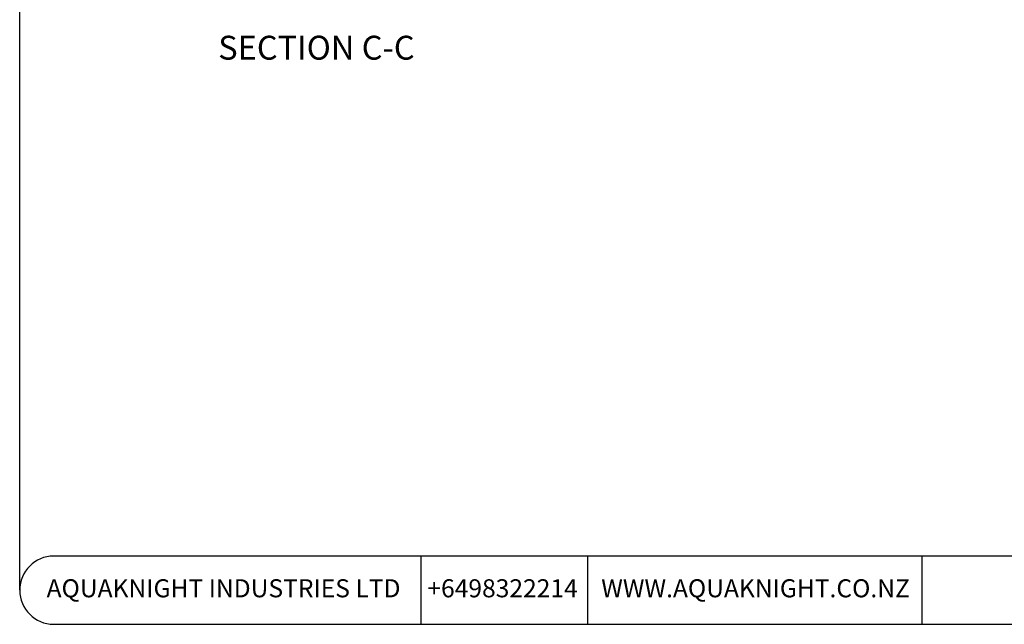
# Model space of a CAD drawing. Units: millimetres. Extents: x 20 to 1168, y 20 to 820.
# Drawn here: x 20 to 598, y 20 to 374 of the extents above; entities that cross this region are included whole.
import ezdxf

# ---------------------------------------------------------------- set-up
doc = ezdxf.new("R2010")
doc.units = ezdxf.units.MM
doc.header["$LTSCALE"] = 4
doc.layers.add('FORMAT', color=7, linetype='Continuous')
doc.styles.add('SLDTEXTSTYLE0', font='TXT', dxfattribs={"width": 0.75})
doc.styles.add('SLDTEXTSTYLE1', font='TXT', dxfattribs={"width": 0.605})

msp = doc.modelspace()

# ---------------------------------------------------------------- linework, layer by layer
at = {"layer": 'FORMAT'}
for p, q in [((20.48, 39.57), (20.48, 800)), ((1147.85, 59.57), (40.48, 59.57)), ((255.68, 59.57), (255.68, 19.57)), ((353.28, 59.57), (353.28, 19.57)), ((549.28, 59.57), (549.28, 19.57)), ((40.48, 19.57), (1147.85, 19.57))]:
    msp.add_line(p, q, dxfattribs=at)
msp.add_arc((40.48, 39.57), 20, 90, 270, dxfattribs=at)

# ---------------------------------------------------------------- texts
at = {"layer": 'FORMAT', "attachment_point": 2}
for s, insert, char_height, style in [('SECTION C-C', (194.41, 364.52), 14, 'SLDTEXTSTYLE0'), ('AQUAKNIGHT INDUSTRIES LTD', (139.97, 45.97), 10.5833, 'SLDTEXTSTYLE1'), ('+6498322214', (303.51, 45.97), 10.5833, 'SLDTEXTSTYLE1'), ('WWW.AQUAKNIGHT.CO.NZ', (451.81, 45.97), 10.5833, 'SLDTEXTSTYLE1')]:
    msp.add_mtext(s, dxfattribs=dict(at, insert=insert, char_height=char_height, style=style))

doc.saveas('drawing.dxf')
